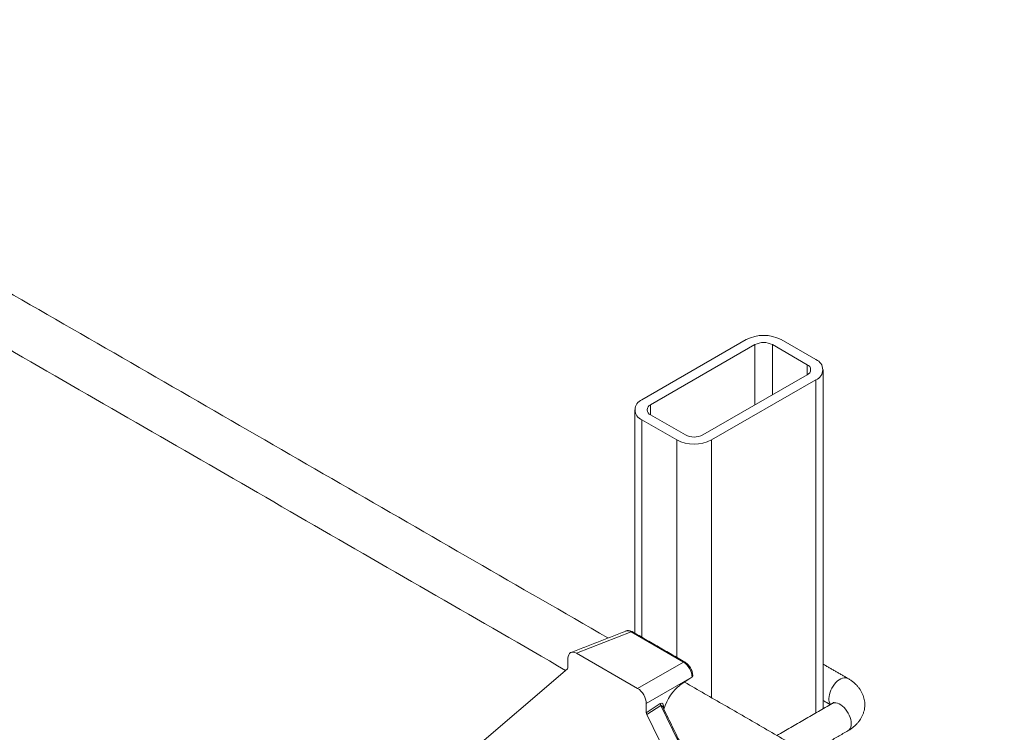
# Model space of a CAD drawing. Units: inches. Extents: x 0.63 to 7.21, y 0.89 to 10.47.
# Drawn here: x 4.69 to 7.2, y 7.78 to 9.59 of the extents above; entities that cross this region are included whole.
import ezdxf

# ---------------------------------------------------------------- set-up
doc = ezdxf.new("R2010")
doc.units = ezdxf.units.IN
doc.header["$MEASUREMENT"] = 0

msp = doc.modelspace()

# ---------------------------------------------------------------- linework, layer by layer
at = {"color": 7, "linetype": 'Continuous', "lineweight": 5}
for p, q in [((6.5397, 8.7793), (6.2745, 8.6262)), ((6.5618, 8.7665), (6.2966, 8.6135)), ((6.5618, 8.7665), (6.5618, 8.6135)), ((6.6943, 8.7155), (6.606, 8.7665)), ((6.606, 8.7665), (6.606, 8.639)), ((6.7164, 8.7283), (6.628, 8.7793)), ((6.6943, 8.7155), (6.6943, 8.69)), ((6.4292, 8.5369), (6.6943, 8.69)), ((6.4513, 8.5242), (6.7164, 8.6772)), ((6.7164, 8.6772), (6.7164, 7.8303)), ((6.2966, 8.6135), (6.2966, 8.5879)), ((6.2966, 8.5879), (6.385, 8.5369)), ((6.2745, 8.5752), (6.3629, 8.5242)), ((6.2745, 8.5752), (6.2745, 8.0227)), ((6.3629, 8.5242), (6.3629, 7.9717)), ((6.4513, 8.5242), (6.4513, 7.8691)), ((6.2474, 8.0363), (6.1087, 7.982)), ((6.3799, 7.9598), (6.2474, 8.0363)), ((6.1087, 7.982), (6.2635, 7.8926)), ((6.0867, 7.9459), (6.0867, 7.9693)), ((6.2635, 7.8926), (6.3799, 7.9598)), ((5.695, 7.609), (6.0854, 7.9426)), ((6.4016, 7.9215), (6.2855, 7.8545)), ((6.3712, 7.9006), (6.4015, 7.9214)), ((6.4015, 7.9214), (6.4016, 7.9215)), ((6.2855, 7.8545), (6.2855, 7.831)), ((6.2855, 7.831), (6.3213, 7.8543)), ((6.3224, 7.8496), (6.2867, 7.8264)), ((6.4314, 7.6266), (6.3224, 7.8496)), ((6.3298, 7.8408), (6.3305, 7.8413)), ((6.3302, 7.8401), (6.3305, 7.8403)), ((6.3305, 7.8403), (6.3303, 7.8398)), ((6.3305, 7.8413), (6.3305, 7.8403)), ((6.2867, 7.8264), (6.4056, 7.5832))]:
    msp.add_line(p, q, dxfattribs=at)
at = {"color": 7, "linetype": 'Continuous', "lineweight": 5, "flags": 128}
for points in [[(6.7979, 7.918), (6.7955, 7.9191), (6.792, 7.9198), (6.7882, 7.9198), (6.7842, 7.9189), (6.78, 7.9172), (6.7758, 7.9148), (6.7716, 7.9116), (6.7675, 7.9078), (6.7637, 7.9035), (6.7602, 7.8988), (6.7571, 7.8936), (6.7545, 7.8883), (6.7524, 7.8829), (6.7508, 7.8774), (6.7499, 7.8721), (6.7496, 7.8671)], [(6.7979, 7.785), (6.7986, 7.7854), (6.8012, 7.7877), (6.8033, 7.7907), (6.8049, 7.7944), (6.8058, 7.7986), (6.8062, 7.8033), (6.8058, 7.8083), (6.8049, 7.8136), (6.8033, 7.8191), (6.8012, 7.8245), (6.7986, 7.8299), (6.7955, 7.835), (6.792, 7.8397), (6.7882, 7.8441), (6.7842, 7.8478), (6.78, 7.851), (6.7758, 7.8534), (6.7716, 7.8551), (6.7675, 7.856), (6.7637, 7.8561), (6.7602, 7.8553), (6.7579, 7.8543)]]:
    msp.add_lwpolyline(points, dxfattribs=at)
at = {"color": 7, "linetype": 'Continuous', "lineweight": 5}
for centre, radius, start, end in [((6.5839, 8.6943), 0.0958, 62.5242, 117.4757), ((6.5839, 8.7241), 0.0478, 62.4806, 117.5192), ((6.6894, 8.7028), 0.0137, 291.3116, 68.6881), ((6.7066, 8.7028), 0.0274, 291.1342, 68.866), ((6.2844, 8.6007), 0.0274, 111.1342, 248.866), ((6.3016, 8.6007), 0.0137, 111.3131, 248.6875), ((6.4071, 8.5793), 0.0478, 242.4802, 297.5199), ((6.4071, 8.6091), 0.0958, 242.5242, 297.4757), ((6.2492, 8.0331), 0.00363, 64.0967, 120.355), ((6.3817, 7.9566), 0.00364, 64.3106, 120.3331), ((6.331, 7.8543), 0.00975, 180.2193, 208.4353), ((6.773, 7.8659), 0.0235, 177.0184, 216.0155)]:
    msp.add_arc(centre, radius, start, end, dxfattribs=at)
for centre, major_axis, ratio, start_param, end_param in [((6.247, 8.0104), (-0.0147, 0.0277), 0.574643, 5.523094, 6.217998), ((6.1089, 7.9563), (-0.0157, 0.0273), 0.573012, 5.501665, 7.064865), ((6.3793, 7.934), (-0.0156, 0.0271), 0.604655, 3.932985, 5.494073), ((6.0811, 7.9491), (-0.00394, 0.00678), 0.575824, 3.246346, 3.922408), ((6.2634, 7.8671), (-0.0156, 0.0271), 0.581784, 3.930871, 5.494072), ((6.3712, 7.8431), (0.0309, 0.0633), 0.525016, 0.748677, 1.865184), ((6.3204, 7.833), (0.0045, 0.0222), 0.405483, 5.179749, 6.663279), ((6.2911, 7.8279), (-0.00393, 0.00676), 0.5789, 0.783425, 1.446906), ((6.3264, 7.8301), (-0.0033, 0.0199), 0.271208, 5.549654, 6.414305)]:
    msp.add_ellipse(centre, major_axis=major_axis, ratio=ratio, start_param=start_param, end_param=end_param, dxfattribs=at)
for points in [[(6.1883, 8.0209), (3.4661, 9.5924)], [(3.4452, 9.4601), (6.0808, 7.9386)], [(6.7347, 7.8409), (6.7347, 8.7028)], [(6.2562, 8.6007), (6.2562, 8.0333)], [(6.2334, 8.0386), (6.0945, 7.9842)], [(6.3833, 7.9599), (6.2508, 8.0364)], [(6.7979, 7.918), (6.7347, 7.9545)], [(7.1951, 7.4397), (6.3829, 7.9086)], [(6.4016, 7.9215), (6.4019, 7.9217)], [(6.7579, 7.8543), (6.6174, 7.7732)], [(6.7347, 7.8621), (6.7531, 7.8515)], [(6.4157, 7.665), (6.3276, 7.8454)], [(6.6974, 7.727), (6.7979, 7.785)]]:
    msp.add_open_spline(points, degree=1, dxfattribs=at)
for points, knots in [([(6.2508, 8.0364), (6.2501, 8.0368), (6.248, 8.0379), (6.2446, 8.0391), (6.2408, 8.0398), (6.2373, 8.0397), (6.2348, 8.0392), (6.2337, 8.0386), (6.2335, 8.0386)], [0, 0, 0, 0, 0.131621, 0.372546, 0.580132, 0.77826, 0.969995, 1, 1, 1, 1]), ([(6.4037, 7.9269), (6.4035, 7.9284), (6.4031, 7.9315), (6.4019, 7.9361), (6.4001, 7.9407), (6.3977, 7.9451), (6.395, 7.9493), (6.3919, 7.9531), (6.3884, 7.9564), (6.3855, 7.9586), (6.3838, 7.9596), (6.3833, 7.9599)], [0, 0, 0, 0, 0.118733, 0.238898, 0.358471, 0.477625, 0.596845, 0.716627, 0.837524, 0.960145, 1, 1, 1, 1]), ([(6.4019, 7.9217), (6.4023, 7.9221), (6.4032, 7.923), (6.4037, 7.9249), (6.4036, 7.9263), (6.4036, 7.9269)], [0, 0, 0, 0, 0.335485, 0.669048, 1, 1, 1, 1]), ([(6.7979, 7.785), (6.7994, 7.7859), (6.8035, 7.7883), (6.8098, 7.7928), (6.8165, 7.7985), (6.8223, 7.8045), (6.8274, 7.8108), (6.8317, 7.8175), (6.8352, 7.8246), (6.8379, 7.8318), (6.8397, 7.8391), (6.8407, 7.8465), (6.8408, 7.8538), (6.8402, 7.8611), (6.8388, 7.8681), (6.8366, 7.875), (6.8337, 7.8817), (6.8301, 7.8881), (6.8258, 7.8942), (6.8209, 7.9001), (6.8152, 7.9057), (6.8089, 7.9109), (6.8031, 7.915), (6.7992, 7.9172), (6.7979, 7.918)], [0, 0, 0, 0, 0.030544, 0.083901, 0.137045, 0.189249, 0.234877, 0.284359, 0.332517, 0.37936, 0.425092, 0.469948, 0.514171, 0.558006, 0.601643, 0.645322, 0.689304, 0.733847, 0.779205, 0.8256, 0.8732, 0.922072, 0.972146, 1, 1, 1, 1]), ([(6.7623, 7.8575), (6.7623, 7.8575), (6.7623, 7.8576), (6.7618, 7.857), (6.7606, 7.856), (6.7591, 7.855), (6.7581, 7.8544), (6.7579, 7.8543)], [0, 0, 0, 0, 0.152636, 0.41435, 0.667582, 0.919323, 1, 1, 1, 1])]:
    msp.add_open_spline(points, degree=3, knots=knots, dxfattribs=at)

doc.saveas('drawing.dxf')
